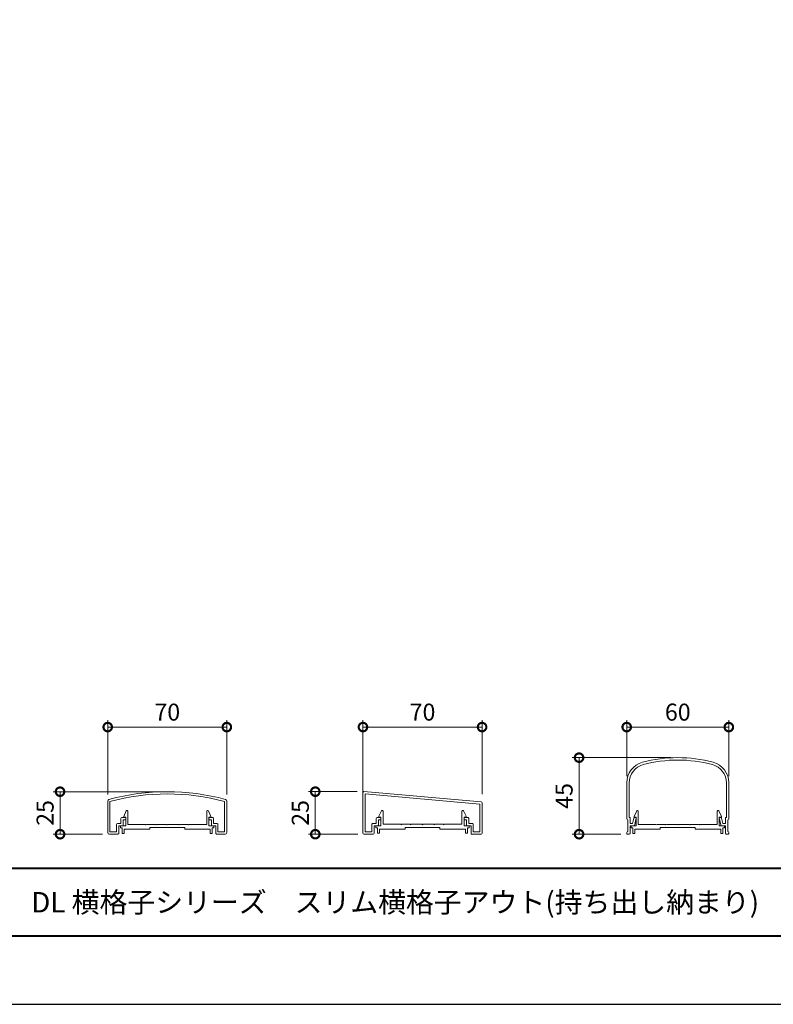
# Model space of a CAD drawing. Units: millimetres. Extents: x 0 to 1680, y 0 to 1188.
# Drawn here: x 395 to 838, y 0 to 579 of the extents above; entities that cross this region are included whole.
import ezdxf

# ---------------------------------------------------------------- set-up
doc = ezdxf.new("R2010")
doc.units = ezdxf.units.MM
doc.header["$LTSCALE"] = 4
for name, color, linetype, lineweight in [('AM_0', 7, 'Continuous', 18), ('AM_1', 14, 'Continuous', 40), ('AM_5', 3, 'Continuous', 9)]:
    doc.layers.add(name, color=color, linetype=linetype, lineweight=lineweight)
doc.layers.add('AM_VIEWS', color=1, linetype='Continuous', lineweight=25, plot=False)
doc.styles.add('ゴシック', font='msgothic.ttc')
doc.dimstyles.new('VF$0', dxfattribs={"dimtxt": 10, "dimasz": 10, "dimexe": 4, "dimexo": 4, "dimgap": 2.5, "dimtad": 1, "dimdsep": 46, "dimtxsty": 'ゴシック', "dimblk": 'DOTSMALL', "dimcen": 0, "dimclrd": 256, "dimclre": 256, "dimclrt": 2, "dimadec": 0, "dimazin": 2, "dimtp": 0.1, "dimtm": 0.1, "dimtfac": 0.71, "dimtmove": 0, "dimatfit": 3, "dimldrblk": 'OPEN30', "dimfxl": 1, "dimlwd": -1, "dimlwe": -1, "dimarcsym": 0})

# ---------------------------------------------------------------- blocks, each defined once
blk = doc.blocks.new('_DotSmall')
at = {"color": 0, "linetype": 'ByBlock', "const_width": 0.5}
blk.add_lwpolyline([(-0.0625, 0, 1), (0.0625, 0, 1)], format="xyb", close=True, dxfattribs=at)
blk = doc.blocks.new('*D9')
at = {"layer": 'AM_5', "linetype": 'Continuous'}
for p, q in [((446.99, 123.44), (446.99, 166.97)), ((446.99, 162.97), (516.99, 162.97)), ((516.99, 123.44), (516.99, 166.97))]:
    blk.add_line(p, q, dxfattribs=at)
at = {"layer": 'Defpoints', "color": 0}
for p in [(516.99, 162.97), (446.99, 119.44), (516.99, 119.44)]:
    blk.add_point(p, dxfattribs=at)
at = {"layer": 'AM_5', "xscale": 10, "yscale": 10, "zscale": 10, "rotation": 180}
blk.add_blockref('_DotSmall', (446.99, 162.97), dxfattribs=at)
at = {"layer": 'AM_5', "xscale": 10, "yscale": 10, "zscale": 10}
blk.add_blockref('_DotSmall', (516.99, 162.97), dxfattribs=at)
at = {"layer": 'AM_5', "color": 2, "insert": (481.99, 170.47), "char_height": 10, "attachment_point": 5, "style": 'ゴシック'}
blk.add_mtext('70', dxfattribs=at)
blk = doc.blocks.new('_Open30')
at = {"color": 0, "linetype": 'ByBlock', "lineweight": -2}
for p, q in [((-1, 0.267949), (0, 0)), ((0, 0), (-1, -0.267949)), ((0, 0), (-1, 0))]:
    blk.add_line(p, q, dxfattribs=at)
blk = doc.blocks.new('*D10')
at = {"layer": 'AM_5', "linetype": 'Continuous'}
for p, q in [((751.99, 134.19), (751.99, 166.97)), ((751.99, 162.97), (811.99, 162.97)), ((811.99, 134.19), (811.99, 166.97))]:
    blk.add_line(p, q, dxfattribs=at)
at = {"layer": 'Defpoints', "color": 0}
for p in [(811.99, 162.97), (751.99, 130.19), (811.99, 130.19)]:
    blk.add_point(p, dxfattribs=at)
at = {"layer": 'AM_5', "xscale": 10, "yscale": 10, "zscale": 10, "rotation": 180}
blk.add_blockref('_DotSmall', (751.99, 162.97), dxfattribs=at)
at = {"layer": 'AM_5', "xscale": 10, "yscale": 10, "zscale": 10}
blk.add_blockref('_DotSmall', (811.99, 162.97), dxfattribs=at)
at = {"layer": 'AM_5', "color": 2, "insert": (781.99, 170.47), "char_height": 10, "attachment_point": 5, "style": 'ゴシック'}
blk.add_mtext('60', dxfattribs=at)
blk = doc.blocks.new('*D13')
at = {"layer": 'AM_5', "linetype": 'Continuous'}
for p, q in [((477.99, 125), (414.99, 125)), ((418.99, 100), (418.99, 125)), ((443.99, 100), (414.99, 100))]:
    blk.add_line(p, q, dxfattribs=at)
at = {"layer": 'Defpoints', "color": 0}
for p in [(418.99, 125), (481.99, 125), (447.99, 100)]:
    blk.add_point(p, dxfattribs=at)
at = {"layer": 'AM_5', "xscale": 10, "yscale": 10, "zscale": 10}
for p, rotation in [((418.99, 125), 90), ((418.99, 100), 270)]:
    blk.add_blockref('_DotSmall', p, dxfattribs=dict(at, rotation=rotation))
at = {"layer": 'AM_5', "color": 2, "insert": (411.49, 112.5), "char_height": 10, "attachment_point": 5, "rotation": 90, "style": 'ゴシック'}
blk.add_mtext('25', dxfattribs=at)
blk = doc.blocks.new('*D14')
at = {"layer": 'AM_5', "linetype": 'Continuous'}
for p, q in [((777.99, 145), (719.99, 145)), ((723.99, 100), (723.99, 145)), ((748.49, 100), (719.99, 100))]:
    blk.add_line(p, q, dxfattribs=at)
at = {"layer": 'Defpoints', "color": 0}
for p in [(723.99, 145), (781.99, 145), (752.49, 100)]:
    blk.add_point(p, dxfattribs=at)
at = {"layer": 'AM_5', "xscale": 10, "yscale": 10, "zscale": 10}
for p, rotation in [((723.99, 145), 90), ((723.99, 100), 270)]:
    blk.add_blockref('_DotSmall', p, dxfattribs=dict(at, rotation=rotation))
at = {"layer": 'AM_5', "color": 2, "insert": (716.49, 122.5), "char_height": 10, "attachment_point": 5, "rotation": 90, "style": 'ゴシック'}
blk.add_mtext('45', dxfattribs=at)
blk = doc.blocks.new('*D16')
at = {"layer": 'AM_5', "linetype": 'Continuous'}
for p, q in [((596.99, 123.46), (596.99, 166.98)), ((596.99, 162.98), (666.99, 162.98)), ((666.99, 123.46), (666.99, 166.98))]:
    blk.add_line(p, q, dxfattribs=at)
at = {"layer": 'Defpoints', "color": 0}
for p in [(666.99, 162.98), (596.99, 119.46), (666.99, 119.46)]:
    blk.add_point(p, dxfattribs=at)
at = {"layer": 'AM_5', "xscale": 10, "yscale": 10, "zscale": 10, "rotation": 180}
blk.add_blockref('_DotSmall', (596.99, 162.98), dxfattribs=at)
at = {"layer": 'AM_5', "xscale": 10, "yscale": 10, "zscale": 10}
blk.add_blockref('_DotSmall', (666.99, 162.98), dxfattribs=at)
at = {"layer": 'AM_5', "color": 2, "insert": (631.99, 170.48), "char_height": 10, "attachment_point": 5, "style": 'ゴシック'}
blk.add_mtext('70', dxfattribs=at)
blk = doc.blocks.new('*D17')
at = {"layer": 'AM_5', "linetype": 'Continuous'}
for p, q in [((593.53, 125.01), (564.99, 125.01)), ((568.99, 100.01), (568.99, 125.01)), ((593.99, 100.01), (564.99, 100.01))]:
    blk.add_line(p, q, dxfattribs=at)
at = {"layer": 'Defpoints', "color": 0}
for p in [(568.99, 125.01), (597.53, 125.01), (597.99, 100.01)]:
    blk.add_point(p, dxfattribs=at)
at = {"layer": 'AM_5', "xscale": 10, "yscale": 10, "zscale": 10}
for p, rotation in [((568.99, 125.01), 90), ((568.99, 100.01), 270)]:
    blk.add_blockref('_DotSmall', p, dxfattribs=dict(at, rotation=rotation))
at = {"layer": 'AM_5', "color": 2, "insert": (561.48, 112.51), "char_height": 10, "attachment_point": 5, "rotation": 90, "style": 'ゴシック'}
blk.add_mtext('25', dxfattribs=at)

msp = doc.modelspace()

# ---------------------------------------------------------------- linework, layer by layer
at = {"layer": 'AM_0'}
for p, q in [((751.993, 130.192), (751.993, 109.1)), ((753.393, 130.192), (753.393, 109.8)), ((810.593, 130.192), (810.593, 109.8)), ((811.993, 130.192), (811.993, 109.1)), ((596.985, 100.514), (596.985, 124.519)), ((666.529, 118.976), (597.529, 125.013)), ((665.685, 117.745), (598.285, 123.641)), ((598.285, 101.314), (598.285, 123.641)), ((446.993, 101), (446.993, 119.442)), ((448.293, 101.3), (448.293, 119.212)), ((515.693, 101.3), (515.693, 119.212)), ((516.993, 101), (516.993, 119.442)), ((665.685, 101.314), (665.685, 117.745)), ((666.985, 118.478), (666.985, 100.514)), ((456.392, 110.5), (457.837, 113.705)), ((456.392, 110), (456.392, 110.5)), ((457.592, 110), (456.392, 110)), ((457.592, 105), (457.592, 110)), ((458.792, 105.8), (458.792, 113.5)), ((505.192, 105.8), (505.192, 113.5)), ((507.593, 110.5), (506.148, 113.705)), ((506.392, 105), (506.392, 110)), ((506.392, 110), (507.593, 110)), ((507.593, 110), (507.593, 110.5)), ((606.385, 110.514), (607.83, 113.72)), ((606.385, 110.014), (606.385, 110.514)), ((607.585, 110.014), (606.385, 110.014)), ((607.585, 105.014), (607.585, 110.014)), ((608.785, 105.814), (608.785, 113.514)), ((655.185, 105.814), (655.185, 113.514)), ((657.586, 110.514), (656.141, 113.72)), ((656.385, 105.014), (656.385, 110.014)), ((656.385, 110.014), (657.586, 110.014)), ((657.586, 110.014), (657.586, 110.514)), ((756.392, 110.5), (757.837, 113.705)), ((756.392, 110), (756.392, 110.5)), ((757.592, 110), (756.392, 110)), ((757.592, 105), (757.592, 110)), ((758.792, 105.8), (758.792, 113.5)), ((805.192, 105.8), (805.192, 113.5)), ((807.593, 110.5), (806.148, 113.705)), ((806.392, 105), (806.392, 110)), ((806.392, 110), (807.593, 110)), ((807.593, 110), (807.593, 110.5)), ((452.193, 101.3), (452.193, 105.8)), ((454.793, 106.3), (452.693, 106.3)), ((453.493, 100.5), (453.493, 105)), ((455.793, 105), (453.493, 105)), ((454.542, 105), (454.542, 103.8)), ((454.542, 105), (457.592, 105)), ((454.793, 106.3), (454.793, 109.3)), ((457.093, 109.8), (455.293, 109.8)), ((456.093, 105.3), (456.093, 108.5)), ((457.093, 108.5), (456.093, 108.5)), ((457.593, 109), (457.593, 109.3)), ((469.192, 105.8), (458.792, 105.8)), ((469.492, 105.5), (469.192, 105.8)), ((469.792, 105.8), (469.492, 105.5)), ((474.692, 105.8), (469.792, 105.8)), ((474.692, 105.8), (474.992, 105.5)), ((474.992, 105.5), (475.292, 105.8)), ((475.292, 105.8), (481.692, 105.8)), ((481.692, 105.8), (481.992, 105.5)), ((481.992, 105.5), (482.292, 105.8)), ((482.292, 105.8), (488.692, 105.8)), ((488.992, 105.5), (488.692, 105.8)), ((489.292, 105.8), (488.992, 105.5)), ((494.192, 105.8), (489.292, 105.8)), ((494.192, 105.8), (494.492, 105.5)), ((494.492, 105.5), (494.792, 105.8)), ((494.792, 105.8), (505.192, 105.8)), ((509.442, 105), (506.392, 105)), ((506.393, 109), (506.393, 109.3)), ((506.893, 109.8), (508.693, 109.8)), ((506.893, 108.5), (507.893, 108.5)), ((507.893, 105.3), (507.893, 108.5)), ((508.193, 105), (510.493, 105)), ((509.193, 106.3), (509.193, 109.3)), ((509.193, 106.3), (511.293, 106.3)), ((509.442, 105), (509.442, 103.8)), ((510.493, 100.5), (510.493, 105)), ((511.793, 101.3), (511.793, 105.8)), ((602.186, 101.314), (602.186, 105.814)), ((604.786, 106.314), (602.686, 106.314)), ((603.486, 100.514), (603.486, 105.014)), ((605.786, 105.014), (603.486, 105.014)), ((604.535, 105.014), (604.535, 103.814)), ((604.535, 105.014), (607.585, 105.014)), ((604.786, 106.314), (604.786, 109.314)), ((607.086, 109.814), (605.286, 109.814)), ((606.086, 105.314), (606.086, 108.514)), ((607.086, 108.514), (606.086, 108.514)), ((607.586, 109.014), (607.586, 109.314)), ((619.185, 105.814), (608.785, 105.814)), ((619.485, 105.514), (619.185, 105.814)), ((619.785, 105.814), (619.485, 105.514)), ((624.685, 105.814), (619.785, 105.814)), ((624.685, 105.814), (624.985, 105.514)), ((624.985, 105.514), (625.285, 105.814)), ((625.285, 105.814), (631.685, 105.814)), ((631.685, 105.814), (631.985, 105.514)), ((631.985, 105.514), (632.285, 105.814)), ((632.285, 105.814), (638.686, 105.814)), ((638.986, 105.514), (638.686, 105.814)), ((639.286, 105.814), (638.986, 105.514)), ((644.186, 105.814), (639.286, 105.814)), ((644.186, 105.814), (644.486, 105.514)), ((644.486, 105.514), (644.786, 105.814)), ((644.786, 105.814), (655.185, 105.814)), ((659.435, 105.014), (656.385, 105.014)), ((656.386, 109.014), (656.386, 109.314)), ((656.886, 109.814), (658.686, 109.814)), ((656.886, 108.514), (657.886, 108.514)), ((657.886, 105.314), (657.886, 108.514)), ((658.186, 105.014), (660.486, 105.014)), ((659.186, 106.314), (659.186, 109.314)), ((659.186, 106.314), (661.286, 106.314)), ((659.435, 105.014), (659.435, 103.814)), ((660.486, 100.514), (660.486, 105.014)), ((661.786, 101.314), (661.786, 105.814)), ((752.593, 108.5), (752.593, 101.6)), ((753.393, 109.8), (753.993, 109.8)), ((753.993, 109.8), (753.993, 106.3)), ((753.993, 106.3), (755.475, 106.3)), ((753.993, 105), (753.993, 100.516)), ((753.993, 105), (756.493, 105)), ((754.542, 105), (754.542, 103.8)), ((754.542, 105), (757.592, 105)), ((755.475, 106.3), (756.243, 109.42)), ((756.493, 105), (757.584, 109.428)), ((756.729, 109.8), (757.293, 109.8)), ((769.192, 105.8), (758.792, 105.8)), ((769.492, 105.5), (769.192, 105.8)), ((769.792, 105.8), (769.492, 105.5)), ((774.692, 105.8), (769.792, 105.8)), ((774.692, 105.8), (774.992, 105.5)), ((774.992, 105.5), (775.292, 105.8)), ((775.292, 105.8), (781.692, 105.8)), ((781.692, 105.8), (781.992, 105.5)), ((781.992, 105.5), (782.292, 105.8)), ((782.292, 105.8), (788.692, 105.8)), ((788.992, 105.5), (788.692, 105.8)), ((789.292, 105.8), (788.992, 105.5)), ((794.192, 105.8), (789.292, 105.8)), ((794.192, 105.8), (794.492, 105.5)), ((794.492, 105.5), (794.792, 105.8)), ((794.792, 105.8), (805.192, 105.8)), ((809.442, 105), (806.392, 105)), ((807.493, 105), (806.402, 109.428)), ((807.257, 109.8), (806.693, 109.8)), ((809.993, 105), (807.493, 105)), ((808.512, 106.3), (807.743, 109.42)), ((809.993, 106.3), (808.512, 106.3)), ((809.442, 105), (809.442, 103.8)), ((810.593, 109.8), (809.993, 109.8)), ((809.993, 109.8), (809.993, 106.3)), ((809.993, 105), (809.993, 100.516)), ((811.393, 108.5), (811.393, 101.6)), ((447.993, 100), (452.993, 100)), ((448.293, 101.3), (452.193, 101.3)), ((454.542, 103.8), (455.542, 103.8)), ((455.542, 103.8), (455.542, 100.5)), ((455.542, 100.5), (456.742, 100.5)), ((466.742, 103), (456.742, 103)), ((456.742, 103), (456.742, 100.5)), ((471.742, 103), (456.742, 103)), ((471.742, 104), (471.742, 103)), ((492.242, 104), (471.742, 104)), ((492.242, 104), (492.242, 103)), ((492.242, 103), (507.242, 103)), ((507.242, 103), (507.242, 100.5)), ((508.442, 100.5), (507.242, 100.5)), ((508.442, 103.8), (508.442, 100.5)), ((509.442, 103.8), (508.442, 103.8)), ((515.993, 100), (510.993, 100)), ((515.693, 101.3), (511.793, 101.3)), ((597.485, 100.014), (602.986, 100.014)), ((598.285, 101.314), (602.186, 101.314)), ((604.535, 103.814), (605.535, 103.814)), ((605.535, 103.814), (605.535, 100.514)), ((605.535, 100.514), (606.735, 100.514)), ((616.735, 103.014), (606.735, 103.014)), ((606.735, 103.014), (606.735, 100.514)), ((621.735, 103.014), (606.735, 103.014)), ((621.735, 104.014), (621.735, 103.014)), ((642.235, 104.014), (621.735, 104.014)), ((642.235, 104.014), (642.235, 103.014)), ((642.235, 103.014), (657.235, 103.014)), ((657.235, 103.014), (657.235, 100.514)), ((658.435, 100.514), (657.235, 100.514)), ((658.435, 103.814), (658.435, 100.514)), ((659.435, 103.814), (658.435, 103.814)), ((660.986, 100.014), (666.485, 100.014)), ((661.786, 101.314), (665.685, 101.314)), ((751.993, 101), (751.993, 100.5)), ((752.493, 100), (752.493, 100.01)), ((752.493, 100), (753.493, 100)), ((754.542, 103.8), (755.542, 103.8)), ((755.542, 103.8), (755.542, 100.5)), ((755.542, 100.5), (756.742, 100.5)), ((766.742, 103), (756.742, 103)), ((756.742, 103), (756.742, 100.5)), ((771.742, 103), (756.742, 103)), ((771.742, 104), (771.742, 103)), ((792.242, 104), (771.742, 104)), ((792.242, 104), (792.242, 103)), ((792.242, 103), (807.242, 103)), ((807.242, 103), (807.242, 100.5)), ((808.442, 100.5), (807.242, 100.5)), ((808.442, 103.8), (808.442, 100.5)), ((809.442, 103.8), (808.442, 103.8)), ((811.493, 100), (810.493, 100)), ((811.493, 100), (811.493, 100.01)), ((811.993, 101), (811.993, 100.5))]:
    msp.add_line(p, q, dxfattribs=at)
for centre, radius, start, end in [((781.993, 65), 80, 74.973886, 105.026114), ((764.493, 130.192), 12.5, 105.026114, 180), ((764.493, 130.192), 11.1, 105.026106, 180), ((781.993, 65), 78.6, 74.973894, 105.026106), ((799.493, 130.192), 11.1, 0, 74.973894), ((799.493, 130.192), 12.5, 0, 74.973886), ((481.993, -4.997), 130, 74.718245, 105.281755), ((481.993, -4.997), 128.7, 74.820181, 105.179819), ((597.485, 124.514), 0.5, 85, 180), ((447.993, 119.442), 1, 105.281755, 180), ((515.993, 119.442), 1, 0, 74.718245), ((666.485, 118.478), 0.5, 0, 85), ((458.292, 113.5), 0.5, 359.999966, 155.744938), ((505.692, 113.5), 0.5, 24.25506, 180.000032), ((608.285, 113.514), 0.5, 359.999966, 155.744938), ((655.685, 113.514), 0.5, 24.25506, 180.000032), ((758.292, 113.5), 0.5, 359.999966, 155.744938), ((805.692, 113.5), 0.5, 24.25506, 180.000032), ((452.693, 105.8), 0.5, 90, 180), ((455.293, 109.3), 0.5, 90, 180), ((455.793, 105.3), 0.3, 270, 0), ((457.093, 109.3), 0.5, 0, 90), ((457.093, 109), 0.5, 270, 0), ((506.893, 109.3), 0.5, 90, 180), ((506.893, 109), 0.5, 180, 270), ((508.193, 105.3), 0.3, 180, 270), ((508.693, 109.3), 0.5, 0, 90), ((511.293, 105.8), 0.5, 0, 90), ((602.686, 105.814), 0.5, 90, 180), ((605.286, 109.314), 0.5, 90, 180), ((605.786, 105.314), 0.3, 270, 0), ((607.086, 109.314), 0.5, 359.999985, 90), ((607.086, 109.014), 0.5, 270, 359.999985), ((656.886, 109.314), 0.5, 90, 179.999985), ((656.886, 109.014), 0.5, 180, 269.999985), ((658.186, 105.314), 0.3, 179.999985, 270), ((658.686, 109.314), 0.5, 359.999985, 90), ((661.286, 105.814), 0.5, 359.999985, 90), ((752.593, 109.1), 0.6, 179.999964, 269.999946), ((756.729, 109.3), 0.5, 90, 166.157207), ((757.293, 109.5), 0.3, 346.157207, 90), ((806.693, 109.5), 0.3, 90, 193.842793), ((807.257, 109.3), 0.5, 13.842793, 90), ((811.393, 109.1), 0.6, 270.000054, 0.000036), ((447.993, 101), 1, 180, 270), ((452.993, 100.5), 0.5, 270, 0), ((510.993, 100.5), 0.5, 180, 270), ((515.993, 101), 1, 270, 0), ((597.485, 100.514), 0.5, 180, 270), ((602.986, 100.514), 0.5, 270, 0), ((660.986, 100.514), 0.5, 179.999985, 270), ((666.485, 100.514), 0.5, 270, 0), ((752.593, 101), 0.6, 89.999982, 179.999964), ((752.493, 100.5), 0.5, 179.999964, 270.000001), ((753.493, 100.5), 0.5, 270.000018, 0), ((810.493, 100.5), 0.5, 180, 269.999982), ((811.393, 101), 0.6, 0.000036, 90.000018), ((811.493, 100.5), 0.5, 269.999999, 0.000036)]:
    msp.add_arc(centre, radius, start, end, dxfattribs=at)
at = {"layer": 'AM_1'}
msp.add_line((62, 80), (1618, 80), dxfattribs=at)
msp.add_lwpolyline([(62, 40), (62, 1148), (1618, 1148), (1618, 40)], close=True, dxfattribs=at)
at = {"layer": 'AM_VIEWS', "linetype": 'Continuous'}
msp.add_lwpolyline([(0, 0), (1680, 0), (1680, 1188), (0, 1188), (0, 0)], dxfattribs=at)

# ---------------------------------------------------------------- texts
at = {"layer": 'AM_0', "style": 'ゴシック'}
msp.add_text('DL 横格子シリーズ\u3000スリム横格子アウト(持ち出し納まり)\u3000ViewX-30・50-SYO', height=12, dxfattribs=at).set_placement((402, 54))

# ---------------------------------------------------------------- dimensions: what is measured, and where the dimension line sits
at = {"layer": 'AM_5'}
for base, p1, p2, picture, middle in [((516.993, 162.967), (446.993, 119.442), (516.993, 119.442), '*D9', (481.993, 170.469)), ((666.986, 162.982), (596.986, 119.456), (666.986, 119.456), '*D16', (631.986, 170.484)), ((811.993, 162.967), (751.993, 130.192), (811.993, 130.192), '*D10', (781.993, 170.467))]:
    dim = msp.add_linear_dim(base=base, p1=p1, p2=p2, dimstyle='VF$0', dxfattribs=at)
    dim.commit()
    dim.dimension.update_dxf_attribs({"geometry": picture, "text_midpoint": middle})
for base, p1, p2, picture, middle in [((723.993, 145), (752.493, 100), (781.993, 145), '*D14', (716.491, 122.5)), ((418.993, 125.003), (447.993, 100), (481.993, 125.003), '*D13', (411.491, 112.501)), ((568.986, 125.013), (597.986, 100.014), (597.529, 125.013), '*D17', (561.484, 112.513))]:
    dim = msp.add_linear_dim(base=base, p1=p1, p2=p2, angle=90, dimstyle='VF$0', dxfattribs=at)
    dim.commit()
    dim.dimension.update_dxf_attribs({"geometry": picture, "text_midpoint": middle})

doc.saveas('drawing.dxf')
